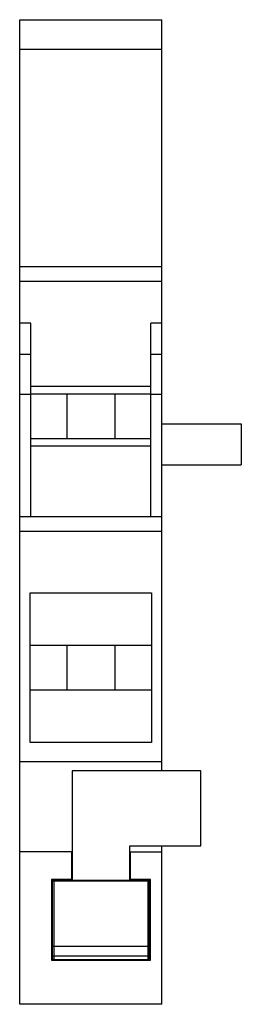
# Model space of a CAD drawing. Units: millimetres. Extents: x 20.9 to 35.7, y 6.2 to 72.
import ezdxf

# ---------------------------------------------------------------- set-up
doc = ezdxf.new("R2010")
doc.units = ezdxf.units.MM
doc.header["$LTSCALE"] = 5.078644
doc.layers.get('0').update_dxf_attribs({"linetype": 'CONTINUOUS'})

msp = doc.modelspace()

# ---------------------------------------------------------------- linework, layer by layer
at = {"color": 7}
for p, q in [((20.907, 6.246), (20.907, 72.046)), ((20.907, 72.046), (30.407, 72.046)), ((30.407, 21.846), (30.407, 72.046)), ((30.407, 70.046), (20.907, 70.046)), ((20.907, 55.546), (30.407, 55.546)), ((30.407, 54.546), (20.907, 54.546)), ((21.657, 51.77), (20.907, 51.77)), ((21.657, 38.846), (21.657, 51.77)), ((29.657, 38.846), (29.657, 51.77)), ((30.407, 51.77), (29.657, 51.77)), ((20.907, 49.683), (21.657, 49.683)), ((29.657, 49.683), (30.407, 49.683)), ((21.657, 47.546), (29.657, 47.546)), ((21.657, 46.996), (20.907, 46.996)), ((21.657, 47.046), (29.657, 47.046)), ((24.057, 47.046), (24.057, 44.046)), ((27.257, 47.046), (27.257, 44.046)), ((30.407, 46.996), (29.657, 46.996)), ((30.407, 45.046), (35.707, 45.046)), ((35.707, 45.046), (35.707, 42.296)), ((29.657, 44.046), (21.657, 44.046)), ((29.657, 43.546), (21.657, 43.546)), ((30.407, 42.296), (35.707, 42.296)), ((20.907, 38.846), (30.407, 38.846)), ((30.407, 37.846), (20.907, 37.846)), ((21.607, 23.746), (21.607, 33.746)), ((21.607, 33.746), (29.707, 33.746)), ((29.707, 33.746), (29.707, 23.746)), ((21.607, 30.246), (29.707, 30.246)), ((24.057, 30.246), (24.057, 27.246)), ((27.257, 30.246), (27.257, 27.246)), ((29.707, 27.246), (21.607, 27.246)), ((29.707, 23.746), (21.607, 23.746)), ((30.407, 22.446), (20.907, 22.446)), ((33.007, 21.846), (24.407, 21.846)), ((24.407, 21.846), (24.407, 14.546)), ((33.007, 16.846), (33.007, 21.846)), ((28.257, 16.846), (33.007, 16.846)), ((28.257, 14.546), (28.257, 16.846)), ((30.407, 6.246), (30.407, 16.846)), ((24.407, 16.446), (20.907, 16.446)), ((24.357, 16.446), (24.357, 14.596)), ((28.307, 16.446), (30.407, 16.446)), ((28.307, 14.596), (28.307, 16.446)), ((24.357, 14.596), (23.032, 14.596)), ((23.032, 14.596), (23.032, 9.196)), ((23.182, 14.546), (29.482, 14.546)), ((23.182, 14.546), (23.182, 9.246)), ((29.482, 14.481), (23.182, 14.481)), ((29.632, 14.596), (28.307, 14.596)), ((29.482, 9.246), (29.482, 14.546)), ((29.632, 9.196), (29.632, 14.596)), ((23.082, 14.446), (23.082, 9.34)), ((29.582, 9.34), (29.582, 14.446)), ((23.182, 10.126), (29.482, 10.126)), ((23.146, 9.246), (29.519, 9.246)), ((29.482, 9.458), (23.182, 9.458)), ((23.032, 9.196), (29.632, 9.196)), ((30.407, 6.246), (20.907, 6.246))]:
    msp.add_line(p, q, dxfattribs=at)
for centre, radius, start, end in [((23.182, 14.446), 0.1, 90, 180), ((29.482, 14.446), 0.1, 0, 90), ((29.482, 14.203), 0.278, 84.26022, 90.01385)]:
    msp.add_arc(centre, radius, start, end, dxfattribs=at)
for centre, start_param, end_param in [((23.182, 9.34), -4.712389, -3.513181), ((29.482, 9.34), -2.770004, -1.570796)]:
    msp.add_ellipse(centre, major_axis=(0, 0.101), ratio=0.990641, start_param=start_param, end_param=end_param, dxfattribs=at)
for points, knots in [([(23.182, 14.481), (23.165, 14.481), (23.141, 14.479), (23.113, 14.472), (23.101, 14.467), (23.096, 14.464)], [0, 0, 0, 0, 0.563666, 0.804322, 1, 1, 1, 1]), ([(29.582, 14.446), (29.582, 14.45), (29.578, 14.457), (29.57, 14.463), (29.558, 14.47), (29.538, 14.476), (29.52, 14.479), (29.51, 14.48)], [0, 0, 0, 0, 0.144434, 0.241363, 0.358205, 0.64871, 1, 1, 1, 1]), ([(23.096, 14.464), (23.094, 14.462), (23.088, 14.458), (23.082, 14.451), (23.082, 14.446)], [0, 0, 0, 0, 0.316102, 1, 1, 1, 1]), ([(23.082, 10.092), (23.082, 10.097), (23.088, 10.105), (23.1, 10.111), (23.118, 10.119), (23.146, 10.125), (23.169, 10.126), (23.182, 10.126)], [0, 0, 0, 0, 0.137196, 0.235964, 0.357041, 0.656304, 1, 1, 1, 1]), ([(29.482, 10.126), (29.495, 10.126), (29.519, 10.125), (29.547, 10.119), (29.565, 10.111), (29.576, 10.105), (29.582, 10.097), (29.582, 10.092)], [0, 0, 0, 0, 0.343696, 0.642959, 0.764036, 0.862804, 1, 1, 1, 1]), ([(23.182, 9.458), (23.169, 9.458), (23.143, 9.463), (23.11, 9.485), (23.087, 9.518), (23.082, 9.544), (23.082, 9.557)], [0, 0, 0, 0, 0.250828, 0.501538, 0.751341, 1, 1, 1, 1]), ([(29.582, 9.557), (29.582, 9.544), (29.577, 9.518), (29.555, 9.485), (29.521, 9.463), (29.495, 9.458), (29.482, 9.458)], [0, 0, 0, 0, 0.248659, 0.498462, 0.749172, 1, 1, 1, 1])]:
    msp.add_open_spline(points, degree=3, knots=knots, dxfattribs=at)

doc.saveas('drawing.dxf')
